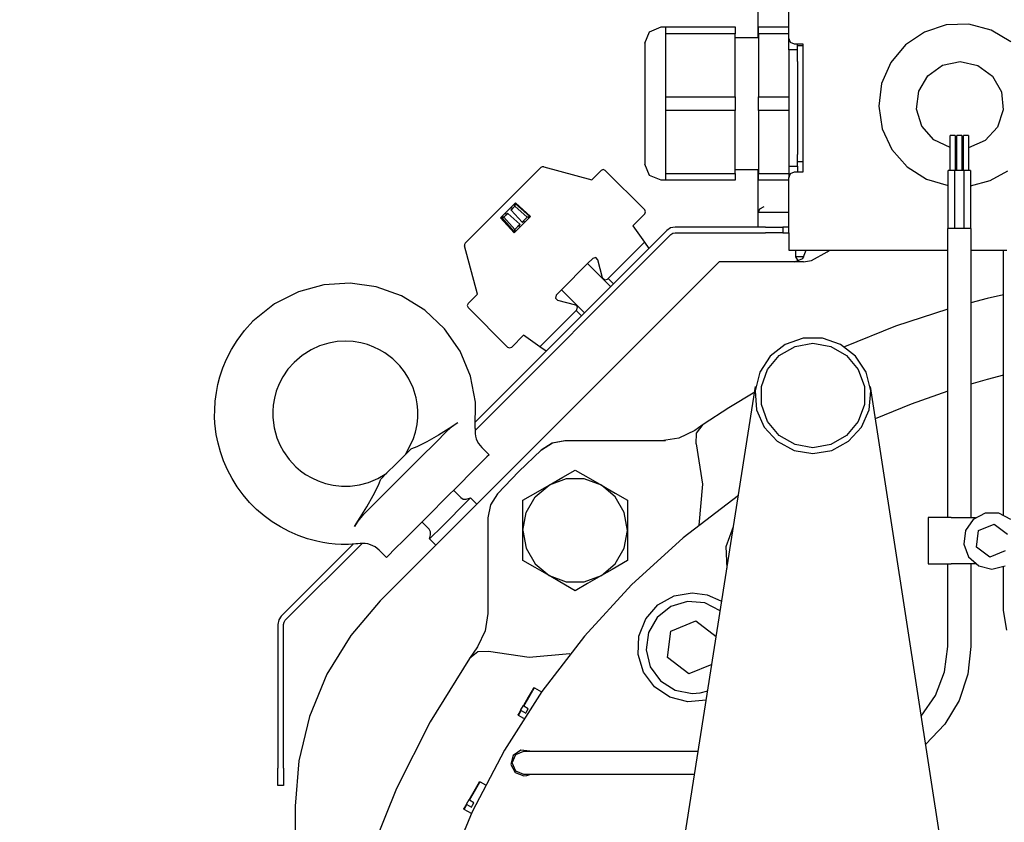
# Model space of a CAD drawing. Units: millimetres. Extents: x 0 to 2276, y -22 to 841.
# Drawn here: x 1564 to 1572, y 520 to 527 of the extents above; entities that cross this region are included whole.
import ezdxf

# ---------------------------------------------------------------- set-up
doc = ezdxf.new("R2010")
doc.units = ezdxf.units.MM

# ---------------------------------------------------------------- blocks, each defined once
blk = doc.blocks.new('46784j')
at = {"color": 1, "linetype": 'Continuous'}
for p, q in [((-80.25, 28.925), (-80.25, 29.375)), ((-80.5125, 28.9325), (-80.5125, 29.1669)), ((-81.449, 28.9815), (-81.35, 29.0225)), ((-81.35, 29.0225), (-81.31, 29.0225)), ((-81.31, 29.0225), (-80.71, 29.0225)), ((-81.31, 29.0225), (-81.31, 28.9947)), ((-80.71, 29.0225), (-80.71, 28.9947)), ((-80.51, 28.9947), (-80.51, 29.0225)), ((-80.51, 29.0225), (-80.25, 29.0225)), ((-78.8946, 29.0397), (-79.0822, 28.979)), ((-78.6976, 29.0457), (-78.8946, 29.0397)), ((-78.5067, 28.9965), (-78.6976, 29.0457)), ((-81.49, 28.8825), (-81.449, 28.9815)), ((-81.31, 28.9947), (-81.31, 28.9626)), ((-80.71, 28.9626), (-81.31, 28.9626)), ((-81.31, 28.9626), (-81.31, 28.6925)), ((-80.71, 28.9947), (-80.71, 28.9626)), ((-80.71, 28.4224), (-80.71, 28.9626)), ((-80.71, 28.9325), (-80.51, 28.9325)), ((-80.51, 28.9626), (-80.51, 28.9947)), ((-80.51, 28.9626), (-80.51, 28.4224)), ((-80.25, 28.9626), (-80.51, 28.9626)), ((-80.25, 28.825), (-80.25, 28.925)), ((-80.2354, 28.8896), (-80.25, 28.925)), ((-79.0822, 28.979), (-79.2454, 28.8684)), ((-78.3371, 28.8961), (-78.5067, 28.9965)), ((-81.49, 28.8825), (-81.49, 28.857)), ((-81.49, 28.857), (-81.49, 28.7832)), ((-80.2, 28.875), (-80.2354, 28.8896)), ((-80.125, 28.875), (-80.2, 28.875)), ((-80.175, 28.825), (-80.175, 28.875)), ((-80.175, 28.8625), (-80.125, 28.8625)), ((-80.125, 27.775), (-80.125, 28.875)), ((-79.2454, 28.8684), (-79.3713, 28.7167)), ((-81.49, 28.7832), (-81.49, 28.6681)), ((-80.25, 28.825), (-80.25, 28.7957)), ((-80.175, 28.825), (-80.25, 28.825)), ((-80.25, 28.7957), (-80.25, 28.725)), ((-80.175, 28.7957), (-80.175, 28.825)), ((-80.175, 28.725), (-80.175, 28.7957)), ((-81.49, 28.6681), (-81.49, 28.5232)), ((-81.31, 28.6925), (-81.31, 28.4224)), ((-80.25, 28.725), (-80.25, 27.925)), ((-80.175, 28.725), (-80.175, 27.925)), ((-79.3713, 28.7167), (-79.4498, 28.5359)), ((-79.0522, 28.6026), (-78.9265, 28.693)), ((-78.9265, 28.693), (-78.775, 28.725)), ((-78.775, 28.725), (-78.622, 28.6924)), ((-78.622, 28.6924), (-78.4956, 28.6001)), ((-79.1306, 28.4691), (-79.0522, 28.6026)), ((-78.4956, 28.6001), (-78.4179, 28.4643)), ((-81.49, 28.5232), (-81.49, 28.3625)), ((-79.4498, 28.5359), (-79.4749, 28.3404)), ((-81.31, 28.4224), (-80.71, 28.4224)), ((-81.31, 28.4224), (-81.31, 28.3625)), ((-80.71, 28.4224), (-80.71, 28.3625)), ((-80.51, 28.3625), (-80.51, 28.4224)), ((-80.51, 28.4224), (-80.25, 28.4224)), ((-79.1484, 28.3153), (-79.1306, 28.4691)), ((-78.4179, 28.4643), (-78.4023, 28.3087)), ((-81.49, 28.3625), (-81.49, 28.2018)), ((-81.31, 28.3625), (-81.31, 28.3026)), ((-80.71, 28.3625), (-80.71, 28.3026)), ((-80.51, 28.3026), (-80.51, 28.3625)), ((-79.4749, 28.3404), (-79.4445, 28.1457)), ((-80.71, 28.3026), (-81.31, 28.3026)), ((-81.31, 28.3026), (-81.31, 28.0325)), ((-80.71, 27.7624), (-80.71, 28.3026)), ((-80.51, 28.3026), (-80.51, 27.7624)), ((-80.25, 28.3026), (-80.51, 28.3026)), ((-79.1026, 28.1674), (-79.1484, 28.3153)), ((-78.4023, 28.3087), (-78.4516, 28.1602)), ((-81.49, 28.2018), (-81.49, 28.0569)), ((-79.0009, 28.0507), (-79.1026, 28.1674)), ((-78.4516, 28.1602), (-78.5572, 28.0447)), ((-79.4445, 28.1457), (-79.361, 27.9671)), ((-78.8607, 27.7875), (-78.8607, 28.0875)), ((-78.8382, 28.0875), (-78.8607, 28.0875)), ((-78.8157, 28.0875), (-78.8382, 28.0875)), ((-78.8157, 28.0875), (-78.8157, 27.7875)), ((-78.8032, 27.7875), (-78.8032, 28.0875)), ((-78.7807, 28.0875), (-78.8032, 28.0875)), ((-78.7582, 28.0875), (-78.7807, 28.0875)), ((-78.7582, 28.0875), (-78.7582, 27.7875)), ((-78.7457, 27.7875), (-78.7457, 28.0875)), ((-78.7232, 28.0875), (-78.7457, 28.0875)), ((-78.7007, 28.0875), (-78.7232, 28.0875)), ((-78.7007, 28.0875), (-78.7007, 27.7875)), ((-81.49, 28.0569), (-81.49, 27.9418)), ((-81.31, 28.0325), (-81.31, 27.7624)), ((-78.8607, 27.9849), (-79.0009, 28.0507)), ((-78.5572, 28.0447), (-78.7007, 27.9824)), ((-81.49, 27.9418), (-81.49, 27.8679)), ((-80.25, 27.925), (-80.25, 27.8543)), ((-80.175, 27.8543), (-80.175, 27.925)), ((-79.361, 27.9671), (-79.231, 27.8189)), ((-78.8095, 27.9766), (-78.8157, 27.9772)), ((-78.8032, 27.9761), (-78.8095, 27.9766)), ((-78.752, 27.9757), (-78.7583, 27.9754)), ((-78.7457, 27.9761), (-78.752, 27.9757)), ((-83.0358, 27.1612), (-82.3845, 27.8126)), ((-82.3733, 27.8191), (-82.3845, 27.8126)), ((-82.3603, 27.8191), (-82.3733, 27.8191)), ((-82.3603, 27.8191), (-81.9449, 27.7077)), ((-81.49, 27.8679), (-81.49, 27.8425)), ((-81.449, 27.7435), (-81.49, 27.8425)), ((-80.25, 27.8543), (-80.25, 27.825)), ((-80.25, 27.825), (-80.25, 27.725)), ((-80.25, 27.825), (-80.175, 27.825)), ((-80.125, 27.8625), (-80.175, 27.8625)), ((-80.175, 27.825), (-80.175, 27.8543)), ((-80.175, 27.825), (-80.175, 27.775)), ((-79.231, 27.8189), (-79.0649, 27.7128)), ((-81.9449, 27.7077), (-81.8652, 27.7874)), ((-81.8475, 27.7948), (-81.8652, 27.7874)), ((-81.8298, 27.7874), (-81.8475, 27.7948)), ((-81.8298, 27.7874), (-81.4904, 27.448)), ((-81.35, 27.7025), (-81.449, 27.7435)), ((-81.31, 27.7624), (-80.71, 27.7624)), ((-81.31, 27.7624), (-81.31, 27.7303)), ((-81.31, 27.7303), (-81.31, 27.7025)), ((-80.51, 27.7925), (-80.71, 27.7925)), ((-80.71, 27.7624), (-80.71, 27.7303)), ((-80.71, 27.7303), (-80.71, 27.7025)), ((-80.5125, 27.425), (-80.5125, 27.7925)), ((-80.51, 27.7303), (-80.51, 27.7624)), ((-80.51, 27.7624), (-80.25, 27.7624)), ((-80.51, 27.7025), (-80.51, 27.7303)), ((-80.25, 27.725), (-80.2354, 27.7604)), ((-80.2354, 27.7604), (-80.2, 27.775)), ((-80.2, 27.775), (-80.125, 27.775)), ((-78.8757, 27.2875), (-78.8757, 27.7875)), ((-78.8563, 27.7875), (-78.8757, 27.7875)), ((-78.8182, 27.7875), (-78.8563, 27.7875)), ((-78.8182, 27.2875), (-78.8182, 27.7875)), ((-78.7807, 27.7875), (-78.8182, 27.7875)), ((-78.7432, 27.7875), (-78.7807, 27.7875)), ((-78.7432, 27.7875), (-78.7432, 27.2875)), ((-78.7051, 27.7875), (-78.7432, 27.7875)), ((-78.6857, 27.7875), (-78.7051, 27.7875)), ((-78.6857, 27.7875), (-78.6857, 27.2875)), ((-78.516, 27.6997), (-78.3625, 27.7844)), ((-81.31, 27.7025), (-81.35, 27.7025)), ((-80.71, 27.7025), (-81.31, 27.7025)), ((-80.25, 27.7025), (-80.51, 27.7025)), ((-80.25, 27.25), (-80.25, 27.725)), ((-79.0649, 27.7128), (-78.8757, 27.6573)), ((-78.6857, 27.6557), (-78.516, 27.6997)), ((-82.6035, 27.5087), (-82.7319, 27.3803)), ((-82.6406, 27.4467), (-82.6074, 27.4799)), ((-82.6212, 27.491), (-82.6174, 27.4876)), ((-82.6161, 27.4864), (-82.6174, 27.4876)), ((-82.6161, 27.4864), (-82.6038, 27.4987)), ((-82.6074, 27.4799), (-82.6038, 27.4987)), ((-82.5032, 27.3864), (-82.6074, 27.4799)), ((-82.4808, 27.3914), (-82.6038, 27.4987)), ((-82.4733, 27.3914), (-82.6035, 27.5087)), ((-80.4632, 27.475), (-80.503, 27.4545)), ((-82.7097, 27.3928), (-82.7219, 27.3806)), ((-82.7108, 27.3941), (-82.7143, 27.3979)), ((-82.7097, 27.3928), (-82.7108, 27.3941)), ((-82.7031, 27.3841), (-82.6699, 27.4173)), ((-82.6845, 27.4069), (-82.6954, 27.4168)), ((-82.6721, 27.4193), (-82.6845, 27.4069)), ((-82.6721, 27.4193), (-82.6699, 27.4173)), ((-82.5659, 27.3237), (-82.6699, 27.4173)), ((-82.6302, 27.4612), (-82.6425, 27.4489)), ((-82.6406, 27.4467), (-82.6425, 27.4489)), ((-82.6406, 27.4467), (-82.5469, 27.3427)), ((-82.64, 27.4722), (-82.6302, 27.4612)), ((-82.6147, 27.25), (-82.4733, 27.3914)), ((-82.4808, 27.3914), (-82.5032, 27.3864)), ((-82.4808, 27.3914), (-82.4949, 27.3773)), ((-81.4904, 27.4127), (-81.5919, 27.3111)), ((-81.4831, 27.4303), (-81.4904, 27.448)), ((-81.4904, 27.4127), (-81.4831, 27.4303)), ((-80.503, 27.4545), (-80.5125, 27.425)), ((-80.5125, 27.3), (-80.5125, 27.425)), ((-80.3873, 27.425), (-80.5125, 27.425)), ((-80.25, 27.425), (-80.3873, 27.425)), ((-82.7319, 27.3803), (-82.6147, 27.25)), ((-82.7219, 27.3806), (-82.7031, 27.3841)), ((-82.7219, 27.3806), (-82.6147, 27.2576)), ((-82.6097, 27.28), (-82.7031, 27.3841)), ((-82.5659, 27.3237), (-82.6097, 27.28)), ((-82.5751, 27.3085), (-82.5627, 27.3208)), ((-82.5652, 27.2995), (-82.5751, 27.3085)), ((-82.5659, 27.3237), (-82.5627, 27.3208)), ((-82.5032, 27.3864), (-82.5469, 27.3427)), ((-82.5469, 27.3427), (-82.5441, 27.3395)), ((-82.5317, 27.3519), (-82.5441, 27.3395)), ((-82.5317, 27.3519), (-82.5228, 27.3419)), ((-82.4936, 27.3762), (-82.4949, 27.3773)), ((-82.4936, 27.3762), (-82.4909, 27.3738)), ((-81.5919, 27.3111), (-81.4929, 27.1697)), ((-82.9506, 25.5494), (-81.2646, 27.2354)), ((-81.3, 27.2707), (-82.9498, 25.6209)), ((-82.6097, 27.28), (-82.6147, 27.2576)), ((-82.6147, 27.2576), (-82.6006, 27.2717)), ((-82.5994, 27.2704), (-82.6006, 27.2717)), ((-82.597, 27.2677), (-82.5994, 27.2704)), ((-81.2676, 27.2924), (-81.3, 27.2707)), ((-81.2293, 27.3), (-81.2676, 27.2924)), ((-81.2646, 27.2354), (-81.2484, 27.2462)), ((-81.2484, 27.2462), (-81.2293, 27.25)), ((-80.45, 27.3), (-81.2293, 27.3)), ((-81.2293, 27.25), (-80.45, 27.25)), ((-80.45, 27.3), (-80.3439, 27.3)), ((-80.3439, 27.25), (-80.45, 27.25)), ((-80.3439, 27.3), (-80.3, 27.3)), ((-80.3, 27.25), (-80.3439, 27.25)), ((-80.3, 27.3), (-80.3, 27.25)), ((-80.2869, 27.3), (-80.3, 27.3)), ((-80.3, 27.25), (-80.2869, 27.25)), ((-80.25, 27.3), (-80.2869, 27.3)), ((-80.2869, 27.25), (-80.25, 27.25)), ((-80.25, 27.25), (-80.25, 27.1439)), ((-78.8807, 24.8), (-78.8807, 27.2875)), ((-78.8514, 27.2875), (-78.8807, 27.2875)), ((-78.7807, 27.2875), (-78.8514, 27.2875)), ((-78.71, 27.2875), (-78.7807, 27.2875)), ((-78.6807, 27.2875), (-78.71, 27.2875)), ((-78.6807, 27.2875), (-78.6807, 24.8)), ((-83.0358, 27.1612), (-83.0423, 27.15)), ((-83.0423, 27.15), (-83.0423, 27.1371)), ((-82.931, 26.7216), (-83.0423, 27.1371)), ((-81.8046, 26.8581), (-81.4929, 27.1697)), ((-81.4929, 27.1697), (-81.455, 27.1157)), ((-80.25, 27.1439), (-80.25, 27.1)), ((-80.25, 27.1), (-78.8806, 27.1)), ((-80.1875, 27.045), (-80.1875, 27.1)), ((-80.1293, 27.0293), (-80.1, 27.1)), ((-80.0544, 27.0119), (-79.92, 27.0859)), ((-79.92, 27.0859), (-79.9005, 27.0996)), ((-79.9005, 27.0996), (-79.9, 27.1)), ((-78.6807, 27.1), (-78.3999, 27.1)), ((-78.4, 24.8237), (-78.4, 27.1)), ((-78.4, 27.1), (-78.3714, 27.1)), ((-80.85, 27), (-83.7678, 24.0822)), ((-81.9818, 26.9849), (-82.2081, 26.7586)), ((-81.9364, 27.0303), (-81.9818, 26.9849)), ((-81.7838, 26.7869), (-81.9818, 26.9849)), ((-81.9123, 27.0367), (-81.9364, 27.0303)), ((-81.8946, 27.0191), (-81.9123, 27.0367)), ((-81.8528, 26.8629), (-81.8946, 27.0191)), ((-80.1236, 27), (-80.85, 27)), ((-80.2, 27), (-80.1293, 27.0293)), ((-80.1661, 27.0059), (-80.1875, 27.045)), ((-80.1674, 27.045), (-80.1875, 27.045)), ((-80.1165, 27.045), (-80.1674, 27.045)), ((-80.1236, 27), (-80.0544, 27.0119)), ((-84.2524, 26.8031), (-84.4719, 26.7433)), ((-84.027, 26.8178), (-84.2524, 26.8031)), ((-83.8019, 26.7861), (-84.027, 26.8178)), ((-81.8528, 26.8629), (-81.8351, 26.8452)), ((-81.8351, 26.8452), (-81.8109, 26.8517)), ((-81.8109, 26.8517), (-81.8046, 26.8581)), ((-81.7586, 26.8121), (-81.8046, 26.8581)), ((-84.4719, 26.7433), (-84.6784, 26.6386)), ((-83.5841, 26.7077), (-83.8019, 26.7861)), ((-83.0107, 26.6419), (-82.931, 26.7216)), ((-82.2535, 26.7132), (-82.26, 26.689)), ((-82.2081, 26.7586), (-82.2535, 26.7132)), ((-82.0101, 26.5606), (-82.2081, 26.7586)), ((-78.3999, 26.7175), (-78.5406, 26.6846)), ((-84.6784, 26.6386), (-84.8641, 26.4886)), ((-83.3841, 26.5855), (-83.5841, 26.7077)), ((-83.0107, 26.6419), (-83.018, 26.6242)), ((-82.26, 26.689), (-82.2423, 26.6714)), ((-82.2423, 26.6714), (-82.0861, 26.6295)), ((-82.0685, 26.6118), (-82.0861, 26.6295)), ((-78.5406, 26.6846), (-78.6806, 26.649)), ((-83.2135, 26.424), (-83.3841, 26.5855)), ((-83.018, 26.6242), (-83.0107, 26.6066)), ((-82.6712, 26.2671), (-83.0107, 26.6066)), ((-82.393, 26.2697), (-82.0813, 26.5813)), ((-82.0749, 26.5877), (-82.0813, 26.5813)), ((-82.0813, 26.5813), (-82.0354, 26.5353)), ((-82.0749, 26.5877), (-82.0685, 26.6118)), ((-78.8807, 26.5931), (-79.3305, 26.4453)), ((-84.9362, 26.4092), (-84.8641, 26.4886)), ((-85.0001, 26.324), (-84.9362, 26.4092)), ((-83.081, 26.2303), (-83.2135, 26.424)), ((-79.3305, 26.4453), (-79.7701, 26.2697)), ((-85.049, 26.2449), (-85.0001, 26.324)), ((-84.2118, 26.3015), (-84.2898, 26.2776)), ((-84.1398, 26.3142), (-84.2118, 26.3015)), ((-84.0669, 26.3184), (-84.1398, 26.3142)), ((-84.0009, 26.3147), (-84.0669, 26.3184)), ((-83.9357, 26.3039), (-84.0009, 26.3147)), ((-83.8778, 26.2881), (-83.9357, 26.3039)), ((-83.8218, 26.2669), (-83.8778, 26.2881)), ((-82.5344, 26.3687), (-82.6359, 26.2671)), ((-82.393, 26.2697), (-82.5344, 26.3687)), ((-80.2801, 26.2897), (-80.4099, 26.1886)), ((-80.1244, 26.3432), (-80.2801, 26.2897)), ((-80.196, 26.2729), (-80.0421, 26.3)), ((-79.9598, 26.3432), (-80.1244, 26.3432)), ((-80.0421, 26.3), (-79.8882, 26.2729)), ((-79.8041, 26.2897), (-79.9598, 26.3432)), ((-79.6742, 26.1886), (-79.8041, 26.2897)), ((-85.0913, 26.1619), (-85.049, 26.2449)), ((-84.3637, 26.2441), (-84.4404, 26.1954)), ((-84.2898, 26.2776), (-84.3637, 26.2441)), ((-83.7738, 26.2437), (-83.8218, 26.2669)), ((-83.7278, 26.2167), (-83.7738, 26.2437)), ((-83.6601, 26.1659), (-83.7278, 26.2167)), ((-82.9911, 26.016), (-83.081, 26.2303)), ((-82.6712, 26.2671), (-82.6536, 26.2598)), ((-82.6536, 26.2598), (-82.6359, 26.2671)), ((-82.3389, 26.2318), (-82.393, 26.2697)), ((-80.3313, 26.1947), (-80.196, 26.2729)), ((-79.8882, 26.2729), (-79.7528, 26.1947)), ((-85.1223, 26.0872), (-85.0913, 26.1619)), ((-84.5105, 26.135), (-84.5626, 26.076)), ((-84.4404, 26.1954), (-84.5105, 26.135)), ((-83.5999, 26.1064), (-83.6601, 26.1659)), ((-80.4099, 26.1886), (-80.5, 26.0508)), ((-80.4318, 26.075), (-80.3313, 26.1947)), ((-79.7528, 26.1947), (-79.6524, 26.075)), ((-79.5842, 26.0508), (-79.6742, 26.1886)), ((-85.1479, 26.0105), (-85.1223, 26.0872)), ((-84.5626, 26.076), (-84.6063, 26.0117)), ((-83.5587, 26.0541), (-83.5999, 26.1064)), ((-83.5233, 25.9977), (-83.5587, 26.0541)), ((-80.5, 26.0508), (-80.5404, 25.8913)), ((-80.4852, 25.9281), (-80.4318, 26.075)), ((-79.6524, 26.075), (-79.5989, 25.9281)), ((-79.5438, 25.8913), (-79.5842, 26.0508)), ((-85.1655, 25.9432), (-85.1479, 26.0105)), ((-84.638, 25.9507), (-84.6629, 25.8864)), ((-84.6063, 26.0117), (-84.638, 25.9507)), ((-83.4851, 25.9162), (-83.5233, 25.9977)), ((-82.9475, 25.792), (-82.9911, 26.016)), ((-78.5404, 25.9878), (-78.6804, 25.9484)), ((-78.3995, 26.0242), (-78.5404, 25.9878)), ((-85.1888, 25.7999), (-85.179, 25.875)), ((-85.179, 25.875), (-85.1655, 25.9432)), ((-84.6629, 25.8864), (-84.679, 25.8275)), ((-83.4587, 25.8302), (-83.4851, 25.9162)), ((-81.5319, 19.5826), (-80.536, 25.9275)), ((-80.5411, 25.8791), (-80.7661, 25.7433)), ((-80.5404, 25.8913), (-80.5268, 25.7272)), ((-80.4852, 25.7719), (-80.4852, 25.9281)), ((-79.5989, 25.9281), (-79.5989, 25.7719)), ((-79.5574, 25.7272), (-79.5438, 25.8913)), ((-79.5479, 25.9263), (-78.5676, 19.579)), ((-78.8803, 25.8866), (-79.1953, 25.7754)), ((-85.1936, 25.7242), (-85.1888, 25.7999)), ((-84.679, 25.8275), (-84.6893, 25.7674)), ((-83.449, 25.7767), (-83.4587, 25.8302)), ((-82.9505, 25.566), (-82.9475, 25.792)), ((-85.1938, 25.6671), (-85.1936, 25.7242)), ((-84.6893, 25.7674), (-84.6935, 25.7135)), ((-84.6935, 25.7135), (-84.6929, 25.6595)), ((-83.444, 25.7226), (-83.449, 25.7767)), ((-83.4442, 25.6617), (-83.444, 25.7226)), ((-80.7661, 25.7433), (-80.9861, 25.5996)), ((-80.5268, 25.7272), (-80.4607, 25.5765)), ((-80.4318, 25.625), (-80.4852, 25.7719)), ((-79.5989, 25.7719), (-79.6524, 25.625)), ((-79.6235, 25.5765), (-79.5574, 25.7272)), ((-79.1953, 25.7754), (-79.5045, 25.6491)), ((-85.191, 25.6102), (-85.1938, 25.6671)), ((-85.1864, 25.5624), (-85.191, 25.6102)), ((-84.6929, 25.6595), (-84.6817, 25.5715)), ((-83.4503, 25.6011), (-83.4442, 25.6617)), ((-83.0987, 25.6149), (-83.1746, 25.5653)), ((-83.0987, 25.6149), (-83.1342, 25.5905)), ((-80.3313, 25.5053), (-80.4318, 25.625)), ((-79.6524, 25.625), (-79.7528, 25.5053)), ((-85.1797, 25.5148), (-85.1864, 25.5624)), ((-84.6817, 25.5715), (-84.6581, 25.4861)), ((-83.4849, 25.4696), (-83.4641, 25.5343)), ((-83.4641, 25.5343), (-83.4503, 25.6011)), ((-83.1949, 25.5415), (-83.2929, 25.4435)), ((-83.1746, 25.5653), (-83.2665, 25.5084)), ((-83.1643, 25.5681), (-83.1949, 25.5415)), ((-83.1342, 25.5905), (-83.1643, 25.5681)), ((-82.9505, 25.566), (-82.9518, 25.5437)), ((-82.9518, 25.5437), (-82.9507, 25.5217)), ((-81.0597, 25.5491), (-81.1956, 25.4825)), ((-81.0275, 25.5713), (-81.0597, 25.5491)), ((-81.0464, 25.4348), (-81.0429, 25.5269)), ((-81.0429, 25.5269), (-80.9861, 25.5996)), ((-80.9861, 25.5996), (-81.0275, 25.5713)), ((-80.4607, 25.5765), (-80.3492, 25.4554)), ((-79.735, 25.4554), (-79.6235, 25.5765)), ((-85.1647, 25.4393), (-85.1797, 25.5148)), ((-85.1445, 25.3651), (-85.1647, 25.4393)), ((-84.6581, 25.4861), (-84.6327, 25.4249)), ((-83.5485, 25.3465), (-83.4849, 25.4696)), ((-83.3657, 25.4516), (-83.4526, 25.4081)), ((-83.2929, 25.4435), (-83.4174, 25.3189)), ((-83.2665, 25.5084), (-83.3657, 25.4516)), ((-82.9507, 25.5217), (-82.947, 25.4992)), ((-82.947, 25.4992), (-82.9407, 25.4773)), ((-82.9407, 25.4773), (-82.932, 25.4562)), ((-82.932, 25.4562), (-82.921, 25.4363)), ((-82.2869, 25.4387), (-82.3816, 25.3789)), ((-82.2856, 25.4399), (-82.3803, 25.3801)), ((-82.1768, 25.4596), (-82.2869, 25.4387)), ((-82.1756, 25.4608), (-82.2856, 25.4399)), ((-81.3451, 25.4596), (-82.1768, 25.4596)), ((-81.3109, 25.4608), (-82.1756, 25.4608)), ((-81.1956, 25.4825), (-81.3451, 25.4596)), ((-80.3492, 25.4554), (-80.2044, 25.3771)), ((-80.196, 25.4271), (-80.3313, 25.5053)), ((-79.7528, 25.5053), (-79.8882, 25.4271)), ((-79.8797, 25.3771), (-79.735, 25.4554)), ((-85.1171, 25.2867), (-85.1445, 25.3651)), ((-84.6327, 25.4249), (-84.6011, 25.3666)), ((-84.6011, 25.3666), (-84.5523, 25.2976)), ((-83.5599, 25.3344), (-83.5058, 25.3885)), ((-83.4988, 25.3904), (-83.5058, 25.3885)), ((-83.4526, 25.4081), (-83.4988, 25.3904)), ((-82.921, 25.4363), (-82.9081, 25.4183)), ((-82.9081, 25.4183), (-82.8933, 25.4017)), ((-82.8933, 25.4017), (-82.8312, 25.3396)), ((-82.3816, 25.3789), (-82.5732, 25.1941)), ((-81.0464, 25.4348), (-80.9929, 25.0857)), ((-80.2044, 25.3771), (-80.0421, 25.35)), ((-80.0421, 25.4), (-80.196, 25.4271)), ((-79.8882, 25.4271), (-80.0421, 25.4)), ((-80.0421, 25.35), (-79.8797, 25.3771)), ((-85.0841, 25.2105), (-85.1171, 25.2867)), ((-84.5523, 25.2976), (-84.4947, 25.2359)), ((-83.6349, 25.2594), (-83.5599, 25.3344)), ((-83.4174, 25.3189), (-83.5559, 25.1805)), ((-82.9013, 25.2694), (-82.9837, 25.187)), ((-82.8491, 25.3216), (-82.9013, 25.2694)), ((-82.8312, 25.3396), (-82.8491, 25.3216)), ((-85.0445, 25.1349), (-85.0841, 25.2105)), ((-84.4947, 25.2359), (-84.454, 25.2012)), ((-84.454, 25.2012), (-84.4104, 25.1702)), ((-83.764, 25.1303), (-83.7099, 25.1844)), ((-83.7099, 25.1844), (-83.6349, 25.2594)), ((-82.9837, 25.187), (-83.0895, 25.0812)), ((-82.5732, 25.1941), (-82.7586, 25.0032)), ((-82.194, 25.1474), (-82.0887, 25.2083)), ((-82.0887, 25.2083), (-81.9568, 25.1322)), ((-84.9995, 25.0625), (-85.0445, 25.1349)), ((-84.4104, 25.1702), (-84.3579, 25.1396)), ((-84.3579, 25.1396), (-84.3028, 25.114)), ((-84.3028, 25.114), (-84.2394, 25.092)), ((-83.9478, 25.0798), (-83.87, 25.1005)), ((-83.87, 25.1005), (-83.7879, 25.1348)), ((-83.7879, 25.1348), (-83.7102, 25.1811)), ((-83.7837, 25.0768), (-83.766, 25.1231)), ((-83.766, 25.1231), (-83.764, 25.1303)), ((-83.5559, 25.1805), (-83.6944, 25.042)), ((-82.3137, 25.0784), (-82.194, 25.1474)), ((-82.1668, 25.1318), (-82.3137, 25.0784)), ((-82.0105, 25.1318), (-82.1668, 25.1318)), ((-81.8637, 25.0784), (-82.0105, 25.1318)), ((-81.9568, 25.1322), (-81.8637, 25.0784)), ((-84.9493, 24.9935), (-84.9995, 25.0625)), ((-84.2394, 25.092), (-84.174, 25.0769)), ((-84.174, 25.0769), (-84.1012, 25.0687)), ((-84.1012, 25.0687), (-84.0279, 25.0692)), ((-84.0279, 25.0692), (-83.9478, 25.0798)), ((-83.8274, 24.9896), (-83.7837, 25.0768)), ((-83.6944, 25.042), (-83.819, 24.9174)), ((-83.0895, 25.0812), (-83.2102, 24.9605)), ((-83.137, 25.0337), (-83.0748, 24.9715)), ((-82.5387, 24.9485), (-82.4068, 25.0246)), ((-82.4334, 24.9779), (-82.3137, 25.0784)), ((-82.4068, 25.0246), (-82.3137, 25.0784)), ((-81.7439, 24.9779), (-81.8637, 25.0784)), ((-81.8637, 25.0784), (-81.744, 25.0093)), ((-80.9929, 25.0857), (-81.0254, 24.7339)), ((-84.8939, 24.9286), (-84.9493, 24.9935)), ((-83.8842, 24.8904), (-83.8274, 24.9896)), ((-83.2102, 24.9605), (-83.336, 24.8347)), ((-83.0139, 24.9446), (-83.0786, 24.8799)), ((-83.0748, 24.9715), (-83.0524, 24.9586)), ((-83.0524, 24.9586), (-83.0265, 24.9586)), ((-83.0265, 24.9586), (-82.9903, 24.9683)), ((-82.9903, 24.9683), (-83.0139, 24.9446)), ((-82.9903, 24.9683), (-82.936, 24.914)), ((-82.7586, 25.0032), (-82.819, 24.9082)), ((-82.5387, 24.8268), (-82.5387, 24.9485)), ((-82.5115, 24.8426), (-82.4334, 24.9779)), ((-81.744, 25.0093), (-81.6387, 24.9485)), ((-81.6658, 24.8426), (-81.7439, 24.9779)), ((-81.6387, 24.9485), (-81.6387, 24.7963)), ((-80.6833, 24.9887), (-81.1601, 24.6242)), ((-84.8336, 24.8684), (-84.8939, 24.9286)), ((-84.7689, 24.813), (-84.8336, 24.8684)), ((-83.9411, 24.7986), (-83.8842, 24.8904)), ((-83.819, 24.9174), (-83.917, 24.8194)), ((-83.0786, 24.8799), (-83.167, 24.7915)), ((-82.819, 24.9082), (-82.8401, 24.7976)), ((-84.7, 24.7626), (-84.7689, 24.813)), ((-84.6275, 24.7176), (-84.7, 24.7626)), ((-83.9907, 24.7228), (-83.9411, 24.7986)), ((-83.9595, 24.7677), (-83.9907, 24.7228)), ((-83.9384, 24.7953), (-83.9595, 24.7677)), ((-83.917, 24.8194), (-83.9384, 24.7953)), ((-83.336, 24.8347), (-83.4567, 24.714)), ((-83.347, 24.6993), (-83.4092, 24.7615)), ((-83.167, 24.7915), (-83.2554, 24.7032)), ((-82.8401, 24.7976), (-82.8401, 23.973)), ((-82.5387, 24.6887), (-82.5115, 24.8426)), ((-82.5387, 24.6887), (-82.5387, 24.8268)), ((-81.6387, 24.6887), (-81.6658, 24.8426)), ((-81.6387, 24.7963), (-81.6387, 24.6887)), ((-79.05, 24.8), (-79.05, 24.4)), ((-79.0232, 24.8), (-79.05, 24.8)), ((-78.95, 24.8), (-79.0232, 24.8)), ((-78.85, 24.8), (-78.95, 24.8)), ((-78.85, 24.8), (-78.6415, 24.8)), ((-78.6625, 24.7834), (-78.7291, 24.6869)), ((-78.5586, 24.8379), (-78.6625, 24.7834)), ((-78.4414, 24.8379), (-78.5586, 24.8379)), ((-78.3375, 24.7834), (-78.4414, 24.8379)), ((-84.5521, 24.6781), (-84.6275, 24.7176)), ((-84.474, 24.6442), (-84.5521, 24.6781)), ((-83.4567, 24.714), (-83.5625, 24.6082)), ((-83.3341, 24.6769), (-83.347, 24.6993)), ((-83.3341, 24.651), (-83.3341, 24.6769)), ((-83.2554, 24.7032), (-83.3201, 24.6385)), ((-82.5387, 24.6887), (-82.5115, 24.5347)), ((-82.5387, 24.581), (-82.5387, 24.6887)), ((-81.6658, 24.5347), (-81.6387, 24.6887)), ((-81.6387, 24.6887), (-81.6387, 24.5505)), ((-80.7893, 24.5494), (-80.725, 24.7233)), ((-78.7291, 24.6869), (-78.7432, 24.5705)), ((-78.6333, 24.5447), (-78.6145, 24.6878)), ((-78.6145, 24.6878), (-78.4812, 24.7431)), ((-78.4812, 24.7431), (-78.3667, 24.6553)), ((-84.3955, 24.6169), (-84.474, 24.6442)), ((-84.3153, 24.5953), (-84.3955, 24.6169)), ((-84.2625, 24.5846), (-84.3153, 24.5953)), ((-83.5625, 24.6082), (-83.6449, 24.5258)), ((-83.3438, 24.6148), (-83.3341, 24.651)), ((-83.3201, 24.6385), (-83.3438, 24.6148)), ((-83.2895, 24.5605), (-83.3438, 24.6148)), ((-81.1601, 24.6242), (-81.6033, 24.2194)), ((-83.9998, 24.5709), (-84.6207, 23.95)), ((-84.5854, 23.9146), (-83.9248, 24.5751)), ((-84.2093, 24.5765), (-84.2625, 24.5846)), ((-84.1567, 24.5712), (-84.2093, 24.5765)), ((-84.1039, 24.5682), (-84.1567, 24.5712)), ((-84.0407, 24.5675), (-84.1039, 24.5682)), ((-83.9778, 24.5714), (-84.0407, 24.5675)), ((-83.9597, 24.5737), (-83.9778, 24.5714)), ((-83.9417, 24.5763), (-83.9597, 24.5737)), ((-83.9192, 24.5763), (-83.9415, 24.575)), ((-83.8972, 24.5752), (-83.9192, 24.5763)), ((-83.8747, 24.5715), (-83.8972, 24.5752)), ((-83.8528, 24.5652), (-83.8747, 24.5715)), ((-83.8317, 24.5565), (-83.8528, 24.5652)), ((-83.8118, 24.5455), (-83.8317, 24.5565)), ((-83.7938, 24.5327), (-83.8118, 24.5455)), ((-83.7771, 24.5178), (-83.7938, 24.5327)), ((-83.715, 24.4557), (-83.7772, 24.5178)), ((-83.6449, 24.5258), (-83.6971, 24.4736)), ((-82.5387, 24.4289), (-82.5387, 24.581)), ((-82.5115, 24.5347), (-82.4334, 24.3994)), ((-81.7439, 24.3994), (-81.6658, 24.5347)), ((-81.6387, 24.5505), (-81.6387, 24.4289)), ((-80.7814, 24.3643), (-80.7893, 24.5494)), ((-78.7432, 24.5705), (-78.7016, 24.4608)), ((-78.5188, 24.4569), (-78.6333, 24.5447)), ((-78.3855, 24.5122), (-78.5188, 24.4569)), ((-83.6971, 24.4736), (-83.715, 24.4557)), ((-82.4333, 24.368), (-82.5387, 24.4289)), ((-81.6387, 24.4289), (-81.7705, 24.3527)), ((-78.7016, 24.4608), (-78.6139, 24.3831)), ((-82.4334, 24.3994), (-82.3137, 24.2989)), ((-82.3137, 24.2989), (-82.4333, 24.368)), ((-81.8637, 24.2989), (-81.7439, 24.3994)), ((-81.7705, 24.3527), (-81.8637, 24.2989)), ((-79.05, 24.4), (-79.0232, 24.4)), ((-79.0232, 24.4), (-78.95, 24.4)), ((-78.95, 24.4), (-78.85, 24.4)), ((-78.8807, 23.6875), (-78.8807, 24.4)), ((-78.6415, 24.4), (-78.85, 24.4)), ((-78.6807, 24.4), (-78.6807, 23.6875)), ((-78.6139, 24.3831), (-78.5, 24.355)), ((-78.5, 24.355), (-78.3861, 24.3831)), ((-78.4, 24), (-78.4, 24.3764)), ((-82.3137, 24.2989), (-82.1668, 24.2455)), ((-82.2205, 24.2451), (-82.3137, 24.2989)), ((-82.0105, 24.2455), (-81.8637, 24.2989)), ((-81.8637, 24.2989), (-81.9833, 24.2299)), ((-82.0887, 24.169), (-82.2205, 24.2451)), ((-82.1668, 24.2455), (-82.0105, 24.2455)), ((-81.9833, 24.2299), (-82.0887, 24.169)), ((-81.6033, 24.2194), (-82.0095, 23.7776)), ((-83.7678, 24.0822), (-84.0225, 23.7839)), ((-81.3767, 24.0464), (-81.2379, 24.1241)), ((-81.2379, 24.1241), (-81.081, 24.151)), ((-81.081, 24.151), (-80.9527, 24.1332)), ((-80.9527, 24.1332), (-80.8342, 24.081)), ((-81.4817, 23.9267), (-81.3767, 24.0464)), ((-81.2662, 24.0328), (-81.3833, 23.9391)), ((-81.1227, 24.0763), (-81.2662, 24.0328)), ((-80.9732, 24.0636), (-81.1227, 24.0763)), ((-80.8391, 23.9965), (-80.9732, 24.0636)), ((-78.3731, 23.83), (-78.4, 24)), ((-84.6424, 23.9176), (-84.65, 23.8793)), ((-84.6207, 23.95), (-84.6424, 23.9176)), ((-84.5962, 23.8984), (-84.5854, 23.9146)), ((-82.8401, 23.973), (-82.8634, 23.8225)), ((-81.5407, 23.779), (-81.4817, 23.9267)), ((-81.3833, 23.9391), (-81.4574, 23.8087)), ((-84.65, 23.8793), (-84.65, 22.6406)), ((-84.6, 23.8793), (-84.5962, 23.8984)), ((-84.6, 22.6406), (-84.6, 23.8793)), ((-81.2643, 23.8215), (-81.051, 23.91)), ((-81.051, 23.91), (-80.874, 23.7743)), ((-84.0225, 23.7839), (-84.2275, 23.4494)), ((-82.8634, 23.8225), (-82.9308, 23.6859)), ((-82.0095, 23.7776), (-82.3756, 23.302)), ((-81.547, 23.6199), (-81.5407, 23.779)), ((-81.4574, 23.8087), (-81.478, 23.6602)), ((-81.2944, 23.5926), (-81.2643, 23.8215)), ((-82.9313, 23.6852), (-82.9996, 23.5861)), ((-82.9308, 23.6859), (-82.9313, 23.6852)), ((-81.478, 23.6602), (-81.442, 23.5146)), ((-78.9072, 23.4709), (-78.8807, 23.6875)), ((-78.6807, 23.6875), (-78.7067, 23.4499)), ((-82.9996, 23.5861), (-83.337, 23.0396)), ((-82.9269, 23.6429), (-82.9996, 23.5861)), ((-82.8348, 23.6464), (-82.9269, 23.6429)), ((-82.4857, 23.5929), (-82.8348, 23.6464)), ((-82.1339, 23.6254), (-82.4857, 23.5929)), ((-81.4999, 23.4679), (-81.547, 23.6199)), ((-81.1111, 23.452), (-81.2944, 23.5926)), ((-81.442, 23.5146), (-81.3546, 23.3927)), ((-80.9116, 23.5348), (-81.1111, 23.452)), ((-84.2275, 23.4494), (-84.3776, 23.087)), ((-81.4048, 23.3404), (-81.4999, 23.4679)), ((-78.985, 23.267), (-78.9072, 23.4709)), ((-78.7067, 23.4499), (-78.7834, 23.2235)), ((-82.4472, 23.3321), (-82.4601, 23.3098)), ((-82.4539, 23.3106), (-82.4404, 23.3339)), ((-82.4472, 23.3321), (-82.4404, 23.3339)), ((-82.4404, 23.3339), (-82.3783, 23.2981)), ((-81.2726, 23.2518), (-81.4048, 23.3404)), ((-81.3546, 23.3927), (-81.2283, 23.3118)), ((-82.3756, 23.302), (-82.6988, 22.7963)), ((-82.4938, 23.2514), (-82.5352, 23.1798)), ((-82.5321, 23.1751), (-82.4891, 23.2496)), ((-82.4601, 23.3098), (-82.4938, 23.2514)), ((-82.4891, 23.2496), (-82.4539, 23.3106)), ((-81.1184, 23.2125), (-81.2726, 23.2518)), ((-81.2283, 23.3118), (-81.081, 23.2835)), ((-81.081, 23.2835), (-81.0132, 23.2894)), ((-81.0132, 23.2894), (-80.9473, 23.3067)), ((-79.1095, 23.0879), (-78.985, 23.267)), ((-82.5568, 23.1423), (-82.5352, 23.1798)), ((-82.5352, 23.1798), (-82.5335, 23.1771)), ((-82.5335, 23.1771), (-82.5321, 23.1751)), ((-82.4931, 23.1526), (-82.5321, 23.1751)), ((-82.5045, 23.1328), (-82.4931, 23.1526)), ((-80.9599, 23.2269), (-81.1184, 23.2125)), ((-78.7834, 23.2235), (-78.9071, 23.019)), ((-84.3776, 23.087), (-84.4692, 22.7055)), ((-82.5737, 23.113), (-82.5797, 23.1026)), ((-82.5779, 23.0958), (-82.5797, 23.1026)), ((-82.5779, 23.0958), (-82.5716, 23.1067)), ((-82.5321, 23.0693), (-82.5779, 23.0958)), ((-82.5568, 23.1423), (-82.5737, 23.113)), ((-82.5716, 23.1067), (-82.5538, 23.1376)), ((-82.5555, 23.1402), (-82.5568, 23.1423)), ((-82.5538, 23.1376), (-82.5555, 23.1402)), ((-82.5538, 23.1376), (-82.5148, 23.1151)), ((-82.5148, 23.1151), (-82.5045, 23.1328)), ((-83.337, 23.0396), (-83.6268, 22.4664)), ((-78.9071, 23.019), (-79.0722, 22.8461)), ((-82.6988, 22.7963), (-82.9767, 22.2643)), ((-82.6236, 22.751), (-82.6424, 22.6736)), ((-82.6307, 22.6875), (-82.6014, 22.7582)), ((-82.5583, 22.7966), (-82.6236, 22.751)), ((-82.6014, 22.7582), (-82.5307, 22.7875)), ((-82.4792, 22.7875), (-82.5583, 22.7966)), ((-82.5307, 22.7875), (-82.4972, 22.7875)), ((-82.4972, 22.7875), (-82.4057, 22.7875)), ((-82.4057, 22.7875), (-82.2807, 22.7875)), ((-82.2807, 22.7875), (-81.0289, 22.7875)), ((-84.65, 22.5345), (-84.65, 22.6406)), ((-84.6, 22.6406), (-84.6, 22.5345)), ((-84.4692, 22.7055), (-84.5, 22.3145)), ((-82.6424, 22.6736), (-82.6052, 22.6032)), ((-82.6014, 22.6168), (-82.6307, 22.6875)), ((-82.6052, 22.6032), (-82.5307, 22.575)), ((-82.5307, 22.5875), (-82.6014, 22.6168)), ((-82.4972, 22.5875), (-82.5307, 22.5875)), ((-82.5307, 22.575), (-82.5042, 22.5782)), ((-82.5042, 22.5782), (-82.4792, 22.5875)), ((-82.4057, 22.5875), (-82.4972, 22.5875)), ((-82.2807, 22.5875), (-82.4057, 22.5875)), ((-81.0602, 22.5875), (-82.2807, 22.5875)), ((-84.65, 22.4906), (-84.65, 22.5345)), ((-84.6, 22.4906), (-84.65, 22.4906)), ((-84.6, 22.5345), (-84.6, 22.4906)), ((-82.9276, 22.5), (-82.9613, 22.4417)), ((-82.9566, 22.4399), (-82.9214, 22.5008)), ((-82.9147, 22.5224), (-82.9276, 22.5)), ((-82.9214, 22.5008), (-82.9079, 22.5242)), ((-82.9147, 22.5224), (-82.9079, 22.5242)), ((-82.9079, 22.5242), (-82.8621, 22.4977)), ((-83.6268, 22.4664), (-83.8668, 21.8706)), ((-82.9613, 22.4417), (-83.0027, 22.37)), ((-82.9996, 22.3653), (-82.9566, 22.4399)), ((-84.5, 22.3145), (-84.5, 16.3855)), ((-83.0412, 22.3033), (-83.0472, 22.2929)), ((-83.0243, 22.3325), (-83.0412, 22.3033)), ((-83.0391, 22.297), (-83.0213, 22.3278)), ((-83.0243, 22.3325), (-83.0027, 22.37)), ((-83.023, 22.3305), (-83.0243, 22.3325)), ((-83.0213, 22.3278), (-83.023, 22.3305)), ((-83.0213, 22.3278), (-82.9823, 22.3053)), ((-83.0027, 22.37), (-83.001, 22.3674)), ((-83.001, 22.3674), (-82.9996, 22.3653)), ((-82.9607, 22.3428), (-82.9996, 22.3653)), ((-82.9823, 22.3053), (-82.972, 22.3231)), ((-82.972, 22.3231), (-82.9607, 22.3428)), ((-82.9767, 22.2643), (-83.2072, 21.7101)), ((-83.0454, 22.2861), (-83.0472, 22.2929)), ((-83.0454, 22.2861), (-83.0391, 22.297)), ((-82.9833, 22.2502), (-83.0454, 22.2861))]:
    blk.add_line(p, q, dxfattribs=at)

msp = doc.modelspace()

# ---------------------------------------------------------------- hatches: boundary and pattern name
at = {"linetype": 'Continuous', "lineweight": 60}
h = msp.add_hatch(dxfattribs=at)
h.set_pattern_fill('Бетон и изделия из него', color=1, scale=1.5, pattern_type=2)
h.set_pattern_definition([(45, (9001.1364, 4972.0686), (-5.303301, 5.303301), []), (45, (9006.44, 4972.0686), (-5.303301, 5.303301), [9.375, -2.025, 0, -2.025])])
edge = h.paths.add_edge_path()
edge.add_line((1550.417123, 321.163325), (1550.417123, 330.173064))
edge.add_line((1550.417123, 330.173064), (1530.036466, 330.173064))
edge.add_spline(control_points=[(1530.036466, 340.173064), (1529.510142, 338.920315), (1528.542598, 336.617378), (1530.376584, 333.403373), (1530.149316, 331.244861), (1530.036466, 330.173064)], knot_values=[0, 0, 0, 0, 3.84409567, 7.06662611, 10.24491888, 10.24491888, 10.24491888, 10.24491888], weights=[1, 1, 1, 1, 1, 1], degree=3, periodic=0)
edge.add_line((1550.417123, 340.173064), (1530.036466, 340.173064))
edge.add_line((1550.417123, 340.173064), (1550.417123, 542.673064))
edge.add_line((1601.417123, 542.673064), (1550.417123, 542.673064))
edge.add_line((1601.417123, 536.173064), (1601.417123, 542.673064))
edge.add_line((1601.417123, 536.173064), (1593.234736, 536.173064))
edge.add_line((1593.234736, 536.173064), (1593.234736, 532.673064))
edge.add_line((1593.234736, 532.673064), (1560.417123, 532.673064))
edge.add_line((1560.417123, 522.673064), (1560.417123, 532.673064))
edge.add_line((1552.417123, 522.673064), (1560.417123, 522.673064))
edge.add_line((1552.417123, 497.673064), (1552.417123, 522.673064))
edge.add_line((1552.417123, 497.673064), (1555.155674, 497.673064))
edge.add_line((1555.155674, 497.673064), (1555.371562, 497.673064))
edge.add_line((1555.371562, 497.673064), (1555.417125, 497.673064))
edge.add_line((1555.417125, 497.673064), (1557.42782, 497.673064))
edge.add_line((1557.42782, 497.673064), (1557.878812, 497.673064))
edge.add_line((1557.878812, 497.673064), (1558.199047, 497.673064))
edge.add_line((1558.199047, 497.673064), (1558.367127, 497.673064))
edge.add_line((1558.367127, 497.673064), (1558.617124, 497.673064))
edge.add_line((1558.617124, 497.673064), (1560.417123, 497.673064))
edge.add_line((1560.417123, 497.541378), (1560.417123, 497.673064))
edge.add_line((1560.417123, 497.331981), (1560.417123, 497.541378))
edge.add_line((1560.417123, 497.173058), (1560.417123, 497.331981))
edge.add_line((1560.417123, 497.155425), (1560.417123, 497.173058))
edge.add_line((1560.417123, 496.998449), (1560.417123, 497.155425))
edge.add_line((1560.417123, 496.998449), (1560.39514, 496.9698))
edge.add_line((1560.417123, 496.974172), (1560.39514, 496.9698))
edge.add_line((1560.417123, 496.849594), (1560.417123, 496.974172))
edge.add_line((1560.417123, 496.849594), (1560.271126, 496.497116))
edge.add_line((1560.405803, 496.587105), (1560.271126, 496.497116))
edge.add_line((1560.417123, 496.594669), (1560.405803, 496.587105))
edge.add_line((1560.417123, 496.059147), (1560.417123, 496.594669))
edge.add_line((1560.417123, 495.673053), (1560.417123, 496.059147))
edge.add_line((1560.417123, 487.552794), (1560.417123, 495.673053))
edge.add_line((1560.417123, 487.552794), (1560.401911, 487.559158))
edge.add_line((1560.417123, 487.552756), (1560.401911, 487.559158))
edge.add_line((1560.417123, 484.673058), (1560.417123, 487.552756))
edge.add_line((1560.417123, 482.673059), (1560.417123, 484.673058))
edge.add_line((1560.417123, 319.498866), (1560.417123, 482.673059))
edge.add_spline(control_points=[(1560.417123, 319.498866), (1557.082261, 320.018187), (1553.749692, 320.590756), (1550.417123, 321.163325)], knot_values=[95.49902569, 95.49902569, 95.49902569, 95.49902569, 105.59096963, 105.59096963, 105.59096963, 105.59096963], weights=[1, 1, 1, 1], degree=3, periodic=0)
h.paths.add_polyline_path([(1645.417123, 497.673064), (1647.217122, 497.673064), (1647.467122, 497.673064), (1647.63521, 497.673064), (1647.955416, 497.673064), (1648.406425, 497.673064), (1650.417122, 497.673064), (1650.462675, 497.673064), (1650.678591, 497.673064), (1653.417123, 497.673064), (1653.417123, 522.673064), (1645.417123, 522.673064), (1645.417123, 532.673064), (1614.59951, 532.673064), (1614.59951, 536.173064), (1606.417123, 536.173064), (1606.417123, 542.673064), (1655.417123, 542.673064), (1655.417123, 447.173064), (1645.417123, 447.173064), (1645.417123, 482.673059), (1645.417123, 484.673058), (1645.417123, 495.673059), (1645.417123, 496.059136), (1645.417123, 496.59467), (1645.42844, 496.587108), (1645.563137, 496.497105), (1645.417123, 496.849615), (1645.417123, 496.974174), (1645.439111, 496.969801), (1645.417123, 496.998456), (1645.417123, 497.155424), (1645.417123, 497.173058), (1645.417123, 497.331985), (1645.417123, 497.54138)])
edge = h.paths.add_edge_path()
edge.add_spline(control_points=[(1655.417123, 316.091664), (1652.085427, 316.800047), (1648.753731, 317.50843), (1645.417123, 318.126292)], knot_values=[0, 0, 0, 0, 10.1572779, 10.1572779, 10.1572779, 10.1572779], weights=[1, 1, 1, 1], degree=3, periodic=0)
edge.add_line((1645.417123, 340.173064), (1645.417123, 318.126292))
edge.add_line((1645.417123, 340.173064), (1655.417123, 340.173064))
edge.add_line((1655.417123, 340.173064), (1675.797779, 340.173064))
edge.add_spline(control_points=[(1675.797779, 340.173064), (1676.324104, 338.920315), (1677.291647, 336.617378), (1675.457662, 333.403373), (1675.68493, 331.244861), (1675.797779, 330.173064)], knot_values=[0, 0, 0, 0, 3.84409567, 7.06662611, 10.24491888, 10.24491888, 10.24491888, 10.24491888], weights=[1, 1, 1, 1, 1, 1], degree=3, periodic=0)
edge.add_line((1655.417123, 330.173064), (1675.797779, 330.173064))
edge.add_line((1655.417123, 316.091664), (1655.417123, 330.173064))

# ---------------------------------------------------------------- block references
at = {"color": 7, "linetype": 'Continuous', "lineweight": 60}
msp.add_blockref('46784j', (1650.417122, 497.673064), dxfattribs=at)

doc.saveas('drawing.dxf')
